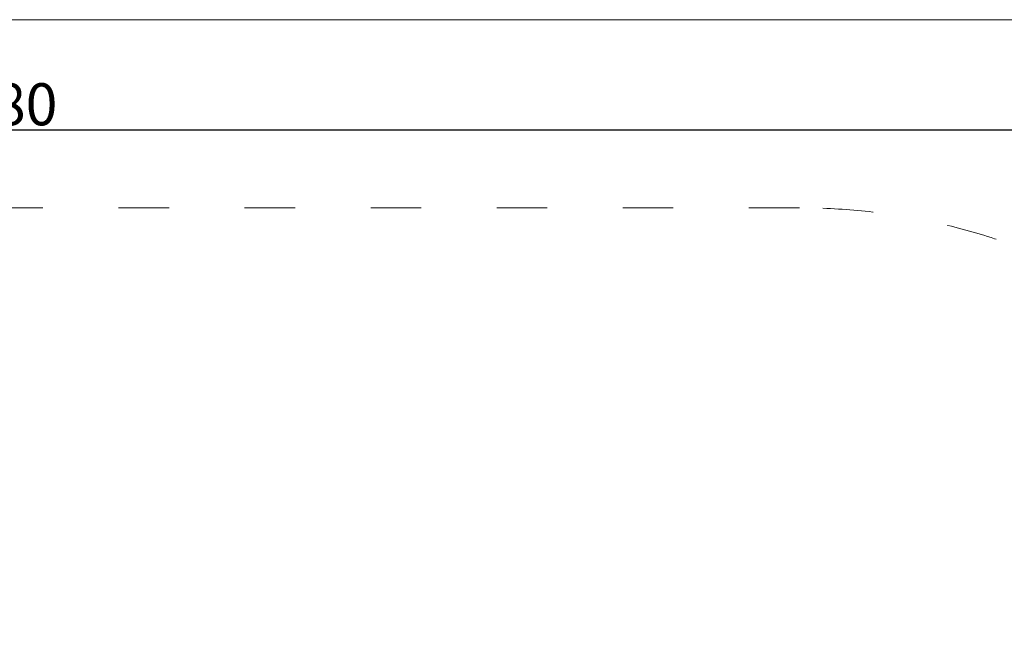
# Model space of a CAD drawing. Units: millimetres. Extents: x -4760 to 4741, y -6680 to 7171.
# Drawn here: x 54 to 2397, y 5702 to 7171 of the extents above; entities that cross this region are included whole.
import ezdxf

# ---------------------------------------------------------------- set-up
doc = ezdxf.new("R2010")
doc.units = ezdxf.units.MM
doc.linetypes.add('ACAD_ISO03W100', pattern=[30, 12, -18])
doc.layers.add('820-Rysunki Obrazki_Nr_pióra__7', color=7, linetype='Continuous', lineweight=13)
doc.layers.add('InterSystem-description', color=7, linetype='Continuous', lineweight=13)
doc.styles.add('arial', font='arial.ttf')
doc.dimstyles.new('IS_1-50(mm)', dxfattribs={"dimtxt": 100, "dimasz": 100, "dimexe": 10, "dimexo": 50, "dimgap": 10, "dimtad": 1, "dimdec": 0, "dimrnd": 0.5, "dimzin": 0, "dimtxsty": 'arial', "dimcen": 50, "dimclrd": 256, "dimclre": 256, "dimclrt": 256, "dimadec": 1, "dimazin": 0, "dimtfac": 1, "dimtdec": 0, "dimtmove": 0, "dimatfit": 3, "dimfxl": 0, "dimtolj": 1, "dimtzin": 0, "dimlwd": -1, "dimlwe": -1, "dimarcsym": 0})

# ---------------------------------------------------------------- blocks, each defined once
blk = doc.blocks.new('*D4')
at = {"transparency": 16777216}
for p, q in [((-4697.2, 3853.8), (-4697.2, 6918.4)), ((4682.1, 3853.8), (4682.1, 6918.4)), ((-4597.2, 6908.4), (4582.1, 6908.4))]:
    blk.add_line(p, q, dxfattribs=at)
for points in [[(-4597.2, 6925.1), (-4597.2, 6891.7), (-4697.2, 6908.4)], [(4582.1, 6925.1), (4582.1, 6891.7), (4682.1, 6908.4)]]:
    blk.add_solid(points, dxfattribs=at)
at = {"layer": 'Defpoints', "color": 0, "transparency": 16777216}
for p in [(4682.1, 6908.4), (-4697.2, 3803.8), (4682.1, 3803.8)]:
    blk.add_point(p, dxfattribs=at)
at = {"transparency": 16777216, "insert": (-7.6, 6969.5), "char_height": 100, "attachment_point": 5, "style": 'arial'}
blk.add_mtext('\\A1;9380', dxfattribs=at)

msp = doc.modelspace()

# ---------------------------------------------------------------- linework, layer by layer
at = {"layer": '820-Rysunki Obrazki_Nr_pióra__7', "color": 7, "linetype": 'Continuous', "lineweight": 13, "ltscale": 0.2, "flags": 128}
msp.add_lwpolyline([(4740, -6679.3), (-4760, -6679.3), (-4760, 7170.7), (4740, 7170.7)], close=True, dxfattribs=at)
at = {"layer": 'InterSystem-description', "linetype": 'ACAD_ISO03W100', "ltscale": 10}
msp.add_lwpolyline([(3407.1, 5286.8), (3407.1, 5303.8, 0.398569), (1909.3, 6723.3), (-1256.1, 6723.3, 0.398569), (-2754, 5303.8), (-3197.2, 5303.8, 0.414214), (-4697.2, 3803.8), (-4697.2, 2221.1, 0.414214), (-3197.2, 721.1), (-2324.8, 721.1), (-2324.8, -3602.9, 0.414214), (-824.8, -5102.9), (725.2, -5102.9, 0.414214), (2225.2, -3602.9), (2225.2, 721.1), (3182.1, 721.1, 0.414214), (4682.1, 2221.1), (4682.1, 3803.8, 0.370762)], format="xyb", close=True, dxfattribs=at)

# ---------------------------------------------------------------- dimensions: what is measured, and where the dimension line sits
dim = msp.add_linear_dim(base=(4682.1, 6908.4), p1=(-4697.2, 3803.8), p2=(4682.1, 3803.8), dimstyle='IS_1-50(mm)')
dim.commit()
dim.dimension.update_dxf_attribs({"geometry": '*D4', "text_midpoint": (-7.6, 6969.5)})

doc.saveas('drawing.dxf')
